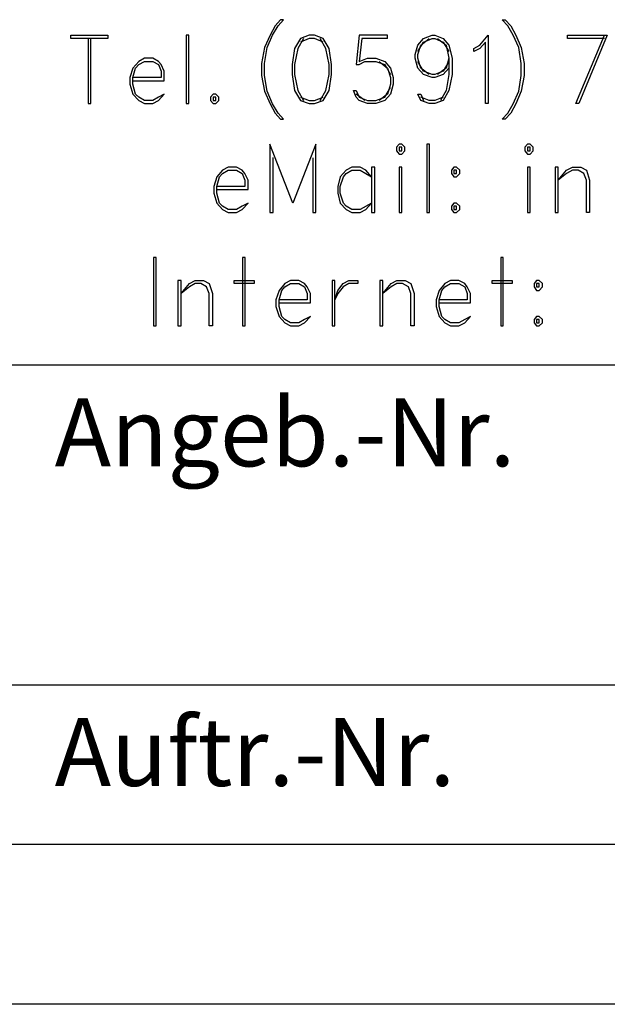
# Model space of a CAD drawing. Units: millimetres. Extents: x -111 to 7025, y -17 to 5200.
# Drawn here: x 4696 to 4969, y 89 to 545 of the extents above; entities that cross this region are included whole.
import ezdxf

# ---------------------------------------------------------------- set-up
doc = ezdxf.new("R2010")
doc.units = ezdxf.units.MM
doc.layers.add('1', color=7, linetype='Continuous')
doc.layers.add('102', color=7, linetype='Continuous')
doc.styles.add('CONVERTER_12', font='txt.shx', dxfattribs={"width": 0.81})

# ---------------------------------------------------------------- blocks, each defined once
blk = doc.blocks.new('Kopf', base_point=(389.806, -88.448))
at = {"layer": '1', "color": 7, "linetype": 'Continuous'}
for p, q in [((311.187, 22.018), (267.807, 22.018)), ((397.667, 5.095), (212.667, 5.095))]:
    blk.add_line(p, q, dxfattribs=at)
at = {"layer": '1', "color": 2, "linetype": 'Continuous'}
for p, q in [((212.667, 13.556), (311.187, 13.556)), ((397.667, 9.325), (212.667, 9.325))]:
    blk.add_line(p, q, dxfattribs=at)
at = {"layer": '102', "color": 2, "linetype": 'Continuous'}
for p, q in [((275.272, 31.16), (275.128, 31.002)), ((275.207, 31.002), (275.351, 31.16)), ((275.351, 31.16), (275.272, 31.16)), ((281.289, 31.002), (281.145, 31.16)), ((281.145, 31.16), (281.224, 31.16)), ((281.224, 31.16), (281.368, 31.002)), ((275.128, 31.002), (274.996, 30.751)), ((275.062, 30.751), (275.207, 31.002)), ((281.434, 30.751), (281.289, 31.002)), ((281.368, 31.002), (281.5, 30.751)), ((269.722, 30.665), (269.722, 30.748)), ((269.722, 30.748), (270.702, 30.748)), ((270.702, 30.665), (269.722, 30.665)), ((270.177, 30.665), (270.177, 28.939)), ((270.246, 28.939), (270.246, 30.665)), ((270.702, 30.748), (270.702, 30.665)), ((272.842, 30.748), (272.773, 30.748)), ((272.773, 30.748), (272.773, 28.939)), ((272.842, 28.939), (272.842, 30.748)), ((274.996, 30.751), (274.851, 30.422)), ((274.917, 30.422), (275.062, 30.751)), ((275.797, 30.665), (275.646, 30.402)), ((275.88, 30.665), (275.728, 30.402)), ((276.032, 30.748), (275.797, 30.665)), ((276.032, 30.665), (275.797, 30.568)), ((276.17, 30.748), (276.032, 30.748)), ((276.17, 30.665), (276.032, 30.665)), ((276.405, 30.665), (276.17, 30.748)), ((276.405, 30.568), (276.17, 30.665)), ((276.474, 30.402), (276.322, 30.665)), ((276.557, 30.402), (276.405, 30.665)), ((277.357, 30.748), (277.275, 29.974)), ((278.103, 30.748), (277.357, 30.748)), ((277.427, 30.665), (277.357, 30.057)), ((278.103, 30.665), (277.427, 30.665)), ((278.103, 30.665), (278.103, 30.748)), ((278.904, 30.485), (279.056, 30.665)), ((278.904, 30.32), (279.056, 30.568)), ((278.987, 30.485), (279.207, 30.665)), ((279.056, 30.665), (279.29, 30.748)), ((279.056, 30.568), (279.29, 30.665)), ((279.29, 30.748), (279.359, 30.748)), ((279.29, 30.665), (279.359, 30.665)), ((279.359, 30.748), (279.58, 30.665)), ((279.359, 30.665), (279.58, 30.568)), ((279.428, 30.665), (279.663, 30.485)), ((279.58, 30.665), (279.732, 30.485)), ((279.58, 30.568), (279.732, 30.32)), ((280.547, 30.485), (280.767, 30.748)), ((280.698, 30.568), (280.547, 30.402)), ((280.698, 28.939), (280.698, 30.568)), ((280.767, 30.748), (280.767, 28.939)), ((281.579, 30.422), (281.434, 30.751)), ((281.5, 30.751), (281.645, 30.422)), ((282.872, 30.665), (282.872, 30.748)), ((282.872, 30.748), (283.921, 30.748)), ((283.852, 30.665), (282.872, 30.665)), ((283.093, 28.939), (283.852, 30.748)), ((283.921, 30.748), (283.176, 28.939)), ((274.851, 30.422), (274.772, 30.001)), ((274.851, 30.001), (274.917, 30.422)), ((275.646, 30.402), (275.577, 29.974)), ((275.728, 30.402), (275.646, 29.974)), ((276.557, 29.974), (276.474, 30.402)), ((276.626, 29.974), (276.557, 30.402)), ((278.835, 30.237), (278.904, 30.485)), ((278.835, 30.14), (278.835, 30.237)), ((278.904, 30.237), (278.987, 30.485)), ((278.904, 30.14), (278.904, 30.237)), ((279.663, 30.485), (279.732, 30.14)), ((279.732, 30.485), (279.815, 30.14)), ((280.395, 30.402), (280.547, 30.485)), ((280.547, 30.402), (280.395, 30.32)), ((280.395, 30.32), (280.395, 30.402)), ((281.645, 30.001), (281.579, 30.422)), ((281.645, 30.422), (281.724, 30.001)), ((271.517, 30.057), (271.365, 29.878)), ((271.668, 30.14), (271.517, 30.057)), ((271.517, 29.974), (271.668, 30.057)), ((271.889, 30.14), (271.668, 30.14)), ((271.668, 30.057), (271.889, 30.057)), ((272.041, 30.057), (271.889, 30.14)), ((271.889, 30.057), (272.041, 29.974)), ((272.11, 29.974), (272.041, 30.057)), ((274.772, 30.001), (274.772, 29.685)), ((274.851, 29.685), (274.851, 30.001)), ((277.357, 30.057), (277.578, 30.14)), ((277.357, 29.974), (277.509, 30.057)), ((277.509, 30.057), (277.799, 30.057)), ((277.578, 30.14), (277.799, 30.14)), ((277.799, 30.14), (278.034, 30.057)), ((277.799, 30.057), (278.034, 29.974)), ((277.882, 30.057), (278.103, 29.878)), ((278.034, 30.057), (278.186, 29.878)), ((278.904, 29.878), (278.835, 30.14)), ((278.987, 29.878), (278.904, 30.14)), ((279.056, 29.795), (278.904, 30.057)), ((279.732, 30.057), (279.58, 29.795)), ((279.732, 30.14), (279.663, 29.878)), ((279.732, 30.14), (279.732, 29.712)), ((279.815, 30.14), (279.815, 29.712)), ((281.645, 29.685), (281.645, 30.001)), ((281.724, 30.001), (281.724, 29.685)), ((271.365, 29.878), (271.282, 29.629)), ((271.365, 29.629), (271.434, 29.878)), ((271.434, 29.878), (271.517, 29.974)), ((272.041, 29.974), (272.11, 29.795)), ((272.193, 29.795), (272.11, 29.974)), ((272.11, 29.795), (272.11, 29.629)), ((272.193, 29.546), (272.193, 29.795)), ((275.577, 29.974), (275.577, 29.712)), ((275.646, 29.974), (275.646, 29.712)), ((276.557, 29.712), (276.557, 29.974)), ((276.626, 29.712), (276.626, 29.974)), ((277.275, 29.974), (277.357, 29.974)), ((278.034, 29.974), (278.186, 29.712)), ((278.103, 29.878), (278.186, 29.629)), ((278.186, 29.878), (278.255, 29.629)), ((279.056, 29.712), (278.904, 29.878)), ((279.207, 29.712), (278.987, 29.878)), ((279.29, 29.712), (279.056, 29.795)), ((279.58, 29.795), (279.359, 29.712)), ((279.663, 29.878), (279.428, 29.712)), ((279.732, 29.878), (279.58, 29.712)), ((271.282, 29.629), (271.282, 29.45)), ((271.365, 29.45), (271.365, 29.629)), ((272.11, 29.629), (271.365, 29.629)), ((271.365, 29.546), (272.193, 29.546)), ((274.772, 29.685), (274.851, 29.264)), ((274.917, 29.264), (274.851, 29.685)), ((275.577, 29.712), (275.646, 29.284)), ((275.646, 29.712), (275.728, 29.284)), ((276.474, 29.284), (276.557, 29.712)), ((276.557, 29.284), (276.626, 29.712)), ((278.186, 29.629), (278.186, 29.45)), ((278.255, 29.629), (278.255, 29.45)), ((279.29, 29.629), (279.056, 29.712)), ((279.359, 29.712), (279.29, 29.712)), ((279.359, 29.629), (279.29, 29.629)), ((279.58, 29.712), (279.359, 29.629)), ((279.732, 29.712), (279.663, 29.284)), ((279.815, 29.712), (279.732, 29.284)), ((281.579, 29.264), (281.645, 29.685)), ((281.724, 29.685), (281.645, 29.264)), ((271.282, 29.45), (271.365, 29.187)), ((271.434, 29.187), (271.365, 29.45)), ((274.851, 29.264), (274.996, 28.935)), ((275.062, 28.935), (274.917, 29.264)), ((275.646, 29.284), (275.797, 29.022)), ((275.728, 29.284), (275.88, 29.022)), ((276.322, 29.022), (276.474, 29.284)), ((276.405, 29.022), (276.557, 29.284)), ((277.275, 29.105), (277.206, 29.284)), ((277.206, 29.284), (277.275, 29.284)), ((277.275, 29.284), (277.357, 29.105)), ((278.034, 29.105), (278.186, 29.367)), ((278.186, 29.45), (278.103, 29.187)), ((278.255, 29.45), (278.186, 29.187)), ((279.663, 29.284), (279.511, 29.022)), ((279.732, 29.284), (279.58, 29.022)), ((281.434, 28.935), (281.579, 29.264)), ((281.645, 29.264), (281.5, 28.935)), ((270.177, 28.939), (270.246, 28.939)), ((271.365, 29.187), (271.517, 29.022)), ((271.517, 29.105), (271.434, 29.187)), ((271.668, 29.022), (271.517, 29.105)), ((271.517, 29.022), (271.668, 28.939)), ((271.889, 29.022), (271.668, 29.022)), ((271.668, 28.939), (271.889, 28.939)), ((272.041, 29.105), (271.889, 29.022)), ((271.889, 28.939), (272.041, 29.022)), ((272.041, 29.022), (272.193, 29.187)), ((272.193, 29.187), (272.041, 29.105)), ((272.773, 28.939), (272.842, 28.939)), ((273.491, 29.187), (273.422, 29.105)), ((273.422, 29.105), (273.422, 29.022)), ((273.422, 29.022), (273.491, 28.939)), ((273.56, 29.187), (273.491, 29.187)), ((273.491, 29.105), (273.491, 29.022)), ((273.56, 29.105), (273.491, 29.105)), ((273.491, 29.022), (273.56, 29.022)), ((273.491, 28.939), (273.56, 28.939)), ((273.643, 29.105), (273.56, 29.187)), ((273.56, 29.022), (273.56, 29.105)), ((273.56, 28.939), (273.643, 29.022)), ((273.643, 29.022), (273.643, 29.105)), ((274.996, 28.935), (275.128, 28.685)), ((275.207, 28.685), (275.062, 28.935)), ((275.797, 29.105), (276.032, 29.022)), ((275.797, 29.022), (276.032, 28.939)), ((276.032, 29.022), (276.17, 29.022)), ((276.032, 28.939), (276.17, 28.939)), ((276.17, 29.022), (276.405, 29.105)), ((276.17, 28.939), (276.405, 29.022)), ((277.509, 29.022), (277.275, 29.187)), ((277.357, 29.022), (277.275, 29.105)), ((277.357, 29.105), (277.578, 29.022)), ((277.578, 28.939), (277.357, 29.022)), ((277.578, 29.022), (277.799, 29.022)), ((277.799, 28.939), (277.578, 28.939)), ((277.799, 29.022), (278.034, 29.105)), ((278.034, 29.022), (277.799, 28.939)), ((278.103, 29.187), (277.882, 29.022)), ((278.186, 29.187), (278.034, 29.022)), ((278.987, 29.022), (278.904, 29.187)), ((278.904, 29.187), (278.987, 29.187)), ((278.987, 29.187), (279.056, 29.022)), ((279.207, 29.022), (278.987, 29.105)), ((279.207, 28.939), (278.987, 29.022)), ((279.359, 29.022), (279.207, 29.022)), ((279.359, 28.939), (279.207, 28.939)), ((279.58, 29.105), (279.359, 29.022)), ((279.58, 29.022), (279.359, 28.939)), ((280.767, 28.939), (280.698, 28.939)), ((281.289, 28.685), (281.434, 28.935)), ((281.5, 28.935), (281.368, 28.685)), ((283.176, 28.939), (283.093, 28.939)), ((275.128, 28.685), (275.272, 28.527)), ((275.351, 28.527), (275.207, 28.685)), ((281.145, 28.527), (281.289, 28.685)), ((281.368, 28.685), (281.224, 28.527)), ((275.272, 28.527), (275.351, 28.527)), ((281.224, 28.527), (281.145, 28.527)), ((275.6, 26.306), (274.993, 27.866)), ((274.993, 27.866), (274.993, 26.058)), ((276.207, 27.866), (275.6, 26.306)), ((276.207, 26.058), (276.207, 27.866)), ((278.416, 27.866), (278.347, 27.783)), ((278.347, 27.783), (278.347, 27.687)), ((278.347, 27.687), (278.416, 27.604)), ((278.485, 27.866), (278.416, 27.866)), ((278.416, 27.783), (278.416, 27.687)), ((278.485, 27.783), (278.416, 27.783)), ((278.416, 27.687), (278.485, 27.687)), ((278.568, 27.783), (278.485, 27.866)), ((278.485, 27.687), (278.485, 27.783)), ((278.485, 27.604), (278.568, 27.687)), ((278.568, 27.687), (278.568, 27.783)), ((279.217, 27.866), (279.148, 27.866)), ((279.148, 27.866), (279.148, 26.058)), ((279.217, 26.058), (279.217, 27.866)), ((281.813, 27.866), (281.744, 27.783)), ((281.744, 27.783), (281.744, 27.687)), ((281.744, 27.687), (281.813, 27.604)), ((281.882, 27.866), (281.813, 27.866)), ((281.813, 27.783), (281.813, 27.687)), ((281.882, 27.783), (281.813, 27.783)), ((281.813, 27.687), (281.882, 27.687)), ((281.964, 27.783), (281.882, 27.866)), ((281.882, 27.687), (281.882, 27.783)), ((281.882, 27.604), (281.964, 27.687)), ((281.964, 27.687), (281.964, 27.783)), ((275.075, 26.058), (275.075, 27.512)), ((276.125, 27.504), (276.125, 26.058)), ((278.416, 27.604), (278.485, 27.604)), ((281.813, 27.604), (281.882, 27.604)), ((273.736, 27.176), (273.584, 26.996)), ((273.888, 27.259), (273.736, 27.176)), ((273.736, 27.093), (273.888, 27.176)), ((274.109, 27.259), (273.888, 27.259)), ((273.888, 27.176), (274.109, 27.176)), ((274.261, 27.176), (274.109, 27.259)), ((274.109, 27.176), (274.261, 27.093)), ((274.33, 27.093), (274.261, 27.176)), ((277.008, 27.176), (276.856, 26.996)), ((277.16, 27.259), (277.008, 27.176)), ((277.008, 27.093), (277.16, 27.176)), ((277.381, 27.259), (277.16, 27.259)), ((277.16, 27.176), (277.381, 27.176)), ((277.533, 27.176), (277.381, 27.259)), ((277.381, 27.176), (277.685, 26.996)), ((277.685, 26.996), (277.533, 27.176)), ((277.768, 27.259), (277.685, 27.259)), ((277.685, 27.259), (277.685, 26.058)), ((277.768, 26.058), (277.768, 27.259)), ((278.485, 27.259), (278.416, 27.259)), ((278.416, 27.259), (278.416, 26.058)), ((278.485, 26.058), (278.485, 27.259)), ((279.866, 27.259), (279.797, 27.176)), ((279.797, 27.176), (279.797, 27.093)), ((279.935, 27.259), (279.866, 27.259)), ((279.866, 27.176), (279.866, 27.093)), ((279.935, 27.176), (279.866, 27.176)), ((280.018, 27.176), (279.935, 27.259)), ((279.935, 27.093), (279.935, 27.176)), ((280.018, 27.093), (280.018, 27.176)), ((281.882, 27.259), (281.813, 27.259)), ((281.813, 27.259), (281.813, 26.058)), ((281.882, 26.058), (281.882, 27.259)), ((282.627, 27.259), (282.544, 27.259)), ((282.544, 27.259), (282.544, 26.058)), ((282.627, 26.058), (282.627, 27.259)), ((282.627, 26.913), (282.848, 27.176)), ((282.848, 27.176), (283, 27.259)), ((283, 27.176), (282.848, 27.093)), ((283, 27.259), (283.221, 27.259)), ((283.152, 27.176), (283, 27.176)), ((283.304, 27.093), (283.152, 27.176)), ((283.221, 27.259), (283.373, 27.176)), ((283.373, 27.176), (283.455, 26.913)), ((273.584, 26.996), (273.502, 26.748)), ((273.584, 26.748), (273.653, 26.996)), ((273.653, 26.996), (273.736, 27.093)), ((274.261, 27.093), (274.33, 26.913)), ((274.413, 26.913), (274.33, 27.093)), ((274.33, 26.913), (274.33, 26.748)), ((274.413, 26.665), (274.413, 26.913)), ((276.856, 26.996), (276.787, 26.748)), ((276.856, 26.748), (276.939, 26.996)), ((276.939, 26.996), (277.008, 27.093)), ((279.797, 27.093), (279.866, 26.996)), ((279.866, 27.093), (279.935, 27.093)), ((279.866, 26.996), (279.935, 26.996)), ((279.935, 26.996), (280.018, 27.093)), ((282.848, 27.093), (282.627, 26.913)), ((283.373, 26.913), (283.304, 27.093)), ((283.373, 26.058), (283.373, 26.913)), ((283.455, 26.913), (283.455, 26.058)), ((273.502, 26.748), (273.502, 26.568)), ((273.584, 26.568), (273.584, 26.748)), ((274.33, 26.748), (273.584, 26.748)), ((273.584, 26.665), (274.413, 26.665)), ((276.787, 26.748), (276.787, 26.568)), ((276.856, 26.568), (276.856, 26.748)), ((273.502, 26.568), (273.584, 26.306)), ((273.653, 26.306), (273.584, 26.568)), ((276.787, 26.568), (276.856, 26.306)), ((276.939, 26.306), (276.856, 26.568)), ((273.584, 26.306), (273.736, 26.14)), ((273.736, 26.223), (273.653, 26.306)), ((273.888, 26.14), (273.736, 26.223)), ((273.736, 26.14), (273.888, 26.058)), ((274.109, 26.14), (273.888, 26.14)), ((274.261, 26.223), (274.109, 26.14)), ((274.109, 26.058), (274.261, 26.14)), ((274.261, 26.14), (274.413, 26.306)), ((274.413, 26.306), (274.261, 26.223)), ((276.856, 26.306), (277.008, 26.14)), ((277.008, 26.223), (276.939, 26.306)), ((277.16, 26.14), (277.008, 26.223)), ((277.008, 26.14), (277.16, 26.058)), ((277.381, 26.14), (277.16, 26.14)), ((277.685, 26.306), (277.381, 26.14)), ((277.381, 26.058), (277.533, 26.14)), ((277.533, 26.14), (277.685, 26.306)), ((279.866, 26.306), (279.797, 26.223)), ((279.797, 26.223), (279.797, 26.14)), ((279.797, 26.14), (279.866, 26.058)), ((279.935, 26.306), (279.866, 26.306)), ((279.866, 26.223), (279.866, 26.14)), ((279.935, 26.223), (279.866, 26.223)), ((279.866, 26.14), (279.935, 26.14)), ((280.018, 26.223), (279.935, 26.306)), ((279.935, 26.14), (279.935, 26.223)), ((279.935, 26.058), (280.018, 26.14)), ((280.018, 26.14), (280.018, 26.223)), ((273.888, 26.058), (274.109, 26.058)), ((274.993, 26.058), (275.075, 26.058)), ((276.125, 26.058), (276.207, 26.058)), ((277.16, 26.058), (277.381, 26.058)), ((277.685, 26.058), (277.768, 26.058)), ((278.416, 26.058), (278.485, 26.058)), ((279.148, 26.058), (279.217, 26.058)), ((279.866, 26.058), (279.935, 26.058)), ((281.813, 26.058), (281.882, 26.058)), ((282.544, 26.058), (282.627, 26.058)), ((283.455, 26.058), (283.373, 26.058)), ((271.976, 24.864), (271.907, 24.864)), ((271.907, 24.864), (271.907, 23.056)), ((271.976, 23.056), (271.976, 24.864)), ((274.337, 24.864), (274.268, 24.864)), ((274.268, 24.864), (274.268, 23.056)), ((274.337, 23.056), (274.337, 24.864)), ((281.171, 24.864), (281.102, 24.864)), ((281.102, 24.864), (281.102, 23.056)), ((281.171, 23.056), (281.171, 24.864)), ((272.639, 24.257), (272.556, 24.257)), ((272.556, 24.257), (272.556, 23.056)), ((272.639, 23.056), (272.639, 24.257)), ((272.86, 24.174), (273.011, 24.257)), ((273.011, 24.257), (273.232, 24.257)), ((273.232, 24.257), (273.384, 24.174)), ((274.047, 24.174), (274.047, 24.257)), ((274.047, 24.257), (274.571, 24.257)), ((274.571, 24.257), (274.571, 24.174)), ((275.538, 24.257), (275.386, 24.174)), ((275.759, 24.257), (275.538, 24.257)), ((275.911, 24.174), (275.759, 24.257)), ((276.711, 24.257), (276.642, 24.257)), ((276.642, 24.257), (276.642, 23.056)), ((276.711, 23.056), (276.711, 24.257)), ((276.932, 24.174), (277.084, 24.257)), ((277.084, 24.257), (277.319, 24.257)), ((277.319, 24.257), (277.319, 24.174)), ((277.981, 24.257), (277.899, 24.257)), ((277.899, 24.257), (277.899, 23.056)), ((277.981, 23.056), (277.981, 24.257)), ((278.202, 24.174), (278.354, 24.257)), ((278.354, 24.257), (278.575, 24.257)), ((278.575, 24.257), (278.727, 24.174)), ((279.776, 24.257), (279.624, 24.174)), ((279.997, 24.257), (279.776, 24.257)), ((280.149, 24.174), (279.997, 24.257)), ((280.881, 24.174), (280.881, 24.257)), ((280.881, 24.257), (281.405, 24.257)), ((281.405, 24.257), (281.405, 24.174)), ((282.054, 24.257), (281.985, 24.174)), ((282.123, 24.257), (282.054, 24.257)), ((282.206, 24.174), (282.123, 24.257)), ((272.639, 23.912), (272.86, 24.174)), ((272.86, 24.091), (272.639, 23.912)), ((273.011, 24.174), (272.86, 24.091)), ((273.163, 24.174), (273.011, 24.174)), ((273.315, 24.091), (273.163, 24.174)), ((273.384, 23.912), (273.315, 24.091)), ((273.384, 24.174), (273.467, 23.912)), ((274.571, 24.174), (274.047, 24.174)), ((275.234, 23.994), (275.151, 23.746)), ((275.386, 24.174), (275.234, 23.994)), ((275.234, 23.746), (275.303, 23.994)), ((275.303, 23.994), (275.386, 24.091)), ((275.386, 24.091), (275.538, 24.174)), ((275.538, 24.174), (275.759, 24.174)), ((275.759, 24.174), (275.911, 24.091)), ((275.98, 24.091), (275.911, 24.174)), ((275.911, 24.091), (275.98, 23.912)), ((276.063, 23.912), (275.98, 24.091)), ((276.711, 23.746), (276.794, 23.994)), ((276.794, 23.994), (276.932, 24.174)), ((276.932, 24.091), (276.794, 23.912)), ((277.084, 24.174), (276.932, 24.091)), ((277.319, 24.174), (277.084, 24.174)), ((277.981, 23.912), (278.202, 24.174)), ((278.202, 24.091), (277.981, 23.912)), ((278.354, 24.174), (278.202, 24.091)), ((278.506, 24.174), (278.354, 24.174)), ((278.658, 24.091), (278.506, 24.174)), ((278.727, 23.912), (278.658, 24.091)), ((278.727, 24.174), (278.81, 23.912)), ((279.473, 23.994), (279.39, 23.746)), ((279.624, 24.174), (279.473, 23.994)), ((279.473, 23.746), (279.542, 23.994)), ((279.542, 23.994), (279.624, 24.091)), ((279.624, 24.091), (279.776, 24.174)), ((279.776, 24.174), (279.997, 24.174)), ((279.997, 24.174), (280.149, 24.091)), ((280.218, 24.091), (280.149, 24.174)), ((280.149, 24.091), (280.218, 23.912)), ((280.301, 23.912), (280.218, 24.091)), ((281.405, 24.174), (280.881, 24.174)), ((281.985, 24.174), (281.985, 24.091)), ((281.985, 24.091), (282.054, 23.994)), ((282.054, 24.174), (282.054, 24.091)), ((282.123, 24.174), (282.054, 24.174)), ((282.054, 24.091), (282.123, 24.091)), ((282.054, 23.994), (282.123, 23.994)), ((282.123, 24.091), (282.123, 24.174)), ((282.123, 23.994), (282.206, 24.091)), ((282.206, 24.091), (282.206, 24.174)), ((273.384, 23.056), (273.384, 23.912)), ((273.467, 23.912), (273.467, 23.056)), ((275.151, 23.746), (275.151, 23.567)), ((275.234, 23.567), (275.234, 23.746)), ((275.98, 23.746), (275.234, 23.746)), ((275.98, 23.912), (275.98, 23.746)), ((276.063, 23.663), (276.063, 23.912)), ((276.794, 23.912), (276.711, 23.746)), ((278.727, 23.056), (278.727, 23.912)), ((278.81, 23.912), (278.81, 23.056)), ((279.39, 23.746), (279.39, 23.567)), ((279.473, 23.567), (279.473, 23.746)), ((280.218, 23.746), (279.473, 23.746)), ((280.218, 23.912), (280.218, 23.746)), ((280.301, 23.663), (280.301, 23.912)), ((275.151, 23.567), (275.234, 23.304)), ((275.234, 23.663), (276.063, 23.663)), ((275.303, 23.304), (275.234, 23.567)), ((279.39, 23.567), (279.473, 23.304)), ((279.473, 23.663), (280.301, 23.663)), ((279.542, 23.304), (279.473, 23.567)), ((275.234, 23.304), (275.386, 23.139)), ((275.386, 23.221), (275.303, 23.304)), ((275.538, 23.139), (275.386, 23.221)), ((275.911, 23.221), (275.759, 23.139)), ((275.911, 23.139), (276.063, 23.304)), ((276.063, 23.304), (275.911, 23.221)), ((279.473, 23.304), (279.624, 23.139)), ((279.624, 23.221), (279.542, 23.304)), ((279.776, 23.139), (279.624, 23.221)), ((280.149, 23.221), (279.997, 23.139)), ((280.149, 23.139), (280.301, 23.304)), ((280.301, 23.304), (280.149, 23.221)), ((282.054, 23.304), (281.985, 23.221)), ((281.985, 23.221), (281.985, 23.139)), ((282.123, 23.304), (282.054, 23.304)), ((282.054, 23.221), (282.054, 23.139)), ((282.123, 23.221), (282.054, 23.221)), ((282.206, 23.221), (282.123, 23.304)), ((282.123, 23.139), (282.123, 23.221)), ((282.206, 23.139), (282.206, 23.221)), ((271.907, 23.056), (271.976, 23.056)), ((272.556, 23.056), (272.639, 23.056)), ((273.467, 23.056), (273.384, 23.056)), ((274.268, 23.056), (274.337, 23.056)), ((275.386, 23.139), (275.538, 23.056)), ((275.759, 23.139), (275.538, 23.139)), ((275.538, 23.056), (275.759, 23.056)), ((275.759, 23.056), (275.911, 23.139)), ((276.642, 23.056), (276.711, 23.056)), ((277.899, 23.056), (277.981, 23.056)), ((278.81, 23.056), (278.727, 23.056)), ((279.624, 23.139), (279.776, 23.056)), ((279.997, 23.139), (279.776, 23.139)), ((279.776, 23.056), (279.997, 23.056)), ((279.997, 23.056), (280.149, 23.139)), ((281.102, 23.056), (281.171, 23.056)), ((281.985, 23.139), (282.054, 23.056)), ((282.054, 23.139), (282.123, 23.139)), ((282.054, 23.056), (282.123, 23.056)), ((282.123, 23.056), (282.206, 23.139))]:
    blk.add_line(p, q, dxfattribs=at)
at = {"layer": '1', "color": 2, "char_height": 1.8, "attachment_point": 4, "line_spacing_factor": 1.320528, "style": 'CONVERTER_12'}
for s, insert in [('Angeb.-Nr.', (269.292, 20.004)), ('Auftr.-Nr.', (269.292, 11.543))]:
    blk.add_mtext(s, dxfattribs=dict(at, insert=insert))
blk = doc.blocks.new('_tb_frame_A3QV', base_point=(2.667, 5.095))
at = {"layer": '1', "color": 7, "linetype": 'Continuous'}
blk.add_line((397.667, 5.095), (2.667, 5.095), dxfattribs=at)
blk.add_blockref('Kopf', (389.806, -88.448))

msp = doc.modelspace()

# ---------------------------------------------------------------- block references
at = {"xscale": 17.5, "yscale": 17.5, "zscale": 17.5}
msp.add_blockref('_tb_frame_A3QV', (46.68, 89.15), dxfattribs=at)

doc.saveas('drawing.dxf')
